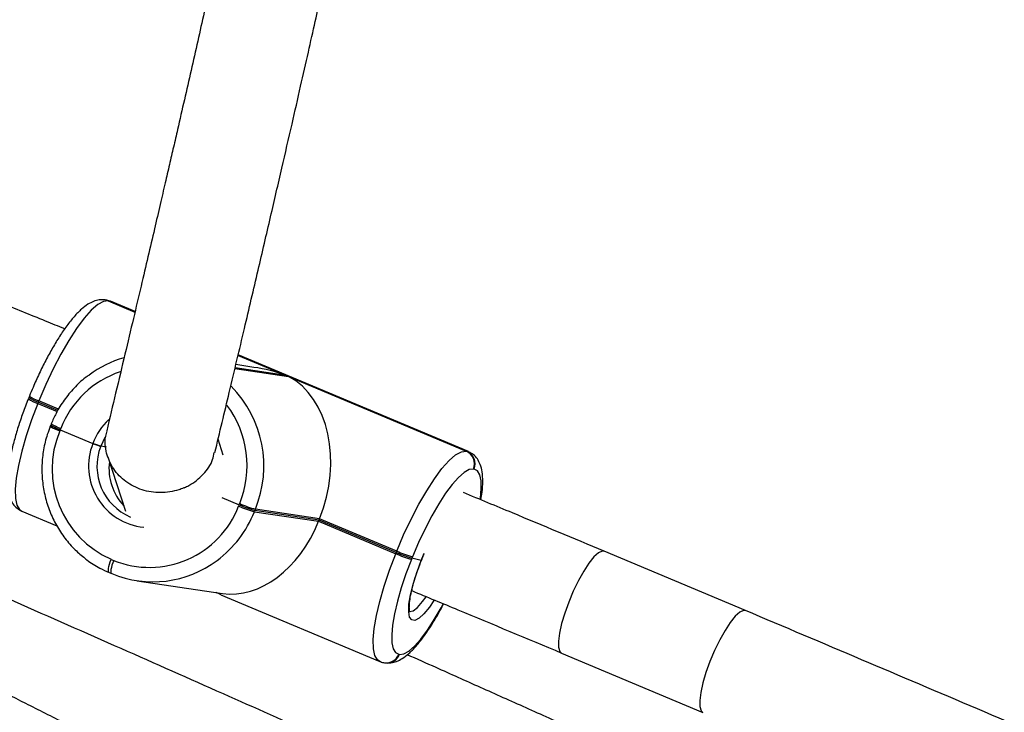
# Model space of a CAD drawing. Units: millimetres. Extents: x -7132 to 7370, y -3372 to 8909.
# Drawn here: x 4170 to 4313, y 4641 to 4741 of the extents above; entities that cross this region are included whole.
import ezdxf

# ---------------------------------------------------------------- set-up
doc = ezdxf.new("R2010")
doc.units = ezdxf.units.MM
doc.layers.add('Toestel 2D', color=7, linetype='Continuous', lineweight=20)

# ---------------------------------------------------------------- blocks, each defined once
blk = doc.blocks.new('WD1581')
at = {"color": 7, "linetype": 'Continuous', "lineweight": 25}
for p, q in [((44901.46, 31041.33), (44901.36, 31041.34)), ((44901.91, 31041.2), (44901.81, 31041.22)), ((44905.7, 31039.65), (44902.14, 31041.14)), ((44954.05, 31019.35), (44920.65, 31033.37)), ((44922.94, 31031.57), (44920.32, 31031.96)), ((44927.95, 31030.25), (44953.72, 31019.43)), ((44890.3, 31027.2), (44890.23, 31027.02)), ((44890.38, 31027.39), (44890.3, 31027.2)), ((44891.67, 31026.53), (44891.59, 31026.34)), ((44891.74, 31026.71), (44891.67, 31026.53)), ((44894.52, 31025.33), (44891.67, 31026.53)), ((44893.48, 31023.21), (44893.4, 31023.02)), ((44893.55, 31023.39), (44893.48, 31023.21)), ((44894.92, 31022.72), (44894.84, 31022.53)), ((44894.84, 31022.53), (44894.77, 31022.35)), ((44894.84, 31022.53), (44899.59, 31020.54)), ((44901.34, 31021.41), (44900.73, 31020.13)), ((44901.54, 31020.01), (44900.73, 31020.13)), ((44918.5, 31018.82), (44917.74, 31021.14)), ((44901.73, 31018.61), (44904.32, 31010.73)), ((44953.72, 31019.43), (44953.82, 31019.41)), ((44954.86, 31016.81), (44954.77, 31016.82)), ((44918.27, 31012.7), (44920.8, 31011.64)), ((44920.73, 31011.45), (44920.8, 31011.64)), ((44920.8, 31011.64), (44920.87, 31011.82)), ((44889.28, 31010.72), (44894.36, 31008.59)), ((44923.08, 31010.81), (44923.01, 31010.63)), ((44923.01, 31010.63), (44932.32, 31009.25)), ((44923.15, 31011), (44923.08, 31010.81)), ((44932.39, 31009.43), (44923.08, 31010.81)), ((44932.46, 31009.62), (44923.15, 31011)), ((44932.32, 31009.25), (44932.39, 31009.43)), ((44932.32, 31009.25), (44943.5, 31004.55)), ((44932.39, 31009.43), (44932.46, 31009.62)), ((44943.58, 31004.74), (44932.39, 31009.43)), ((44943.65, 31004.92), (44932.46, 31009.62)), ((44943.5, 31004.55), (44943.58, 31004.74)), ((44943.58, 31004.74), (44943.65, 31004.92)), ((44994.23, 30996.31), (44973.74, 31004.91)), ((44902.24, 31003.73), (44902.6, 31003.58)), ((44945.86, 31003.91), (44945.78, 31003.73)), ((44945.93, 31004.1), (44945.86, 31003.91)), ((44947.19, 31003.55), (44945.86, 31003.91)), ((44901.95, 31001.82), (44902.31, 31001.66)), ((44902.31, 31001.66), (44902.34, 31001.66)), ((44906.03, 31000.63), (44918.37, 30998.8)), ((44918.16, 30998.6), (44941.19, 30988.93)), ((44943.96, 30989.97), (44944.06, 30989.95)), ((44967.55, 30990.15), (44988.04, 30981.55)), ((44941.87, 30988.74), (44941.97, 30988.73))]:
    blk.add_line(p, q, dxfattribs=at)
at = {"color": 8, "linetype": 'Continuous', "lineweight": 25}
for p, q in [((44901.81, 31041.22), (44905.68, 31039.59)), ((44905.69, 31039.62), (44901.91, 31041.2)), ((44902.14, 31041.14), (44901.91, 31041.2)), ((44953.82, 31019.41), (44920.64, 31033.34)), ((44920.64, 31033.31), (44927.59, 31030.4)), ((44920.18, 31031.4), (44927.95, 31030.25)), ((44927.59, 31030.4), (44920.21, 31031.49)), ((44891.59, 31026.34), (44894.41, 31025.16)), ((44894.62, 31025.51), (44891.74, 31026.71)), ((44953.82, 31019.41), (44954.05, 31019.35)), ((44947.19, 31003.55), (44947.64, 31004.61))]:
    blk.add_line(p, q, dxfattribs=at)
at = {"color": 8, "linetype": 'Continuous', "lineweight": 25, "flags": 128}
for points in [[(44901.81, 31041.22), (44901.45, 31041.33), (44901.36, 31041.34)], [(44901.91, 31041.2), (44901.54, 31041.31), (44901.46, 31041.33)], [(44891.59, 31026.34), (44890.69, 31023.98), (44889.91, 31021.65), (44889.27, 31019.43), (44888.78, 31017.36), (44888.47, 31015.5), (44888.32, 31013.89), (44888.36, 31012.57), (44888.57, 31011.58), (44888.96, 31010.94), (44889.28, 31010.72)], [(44955.78, 31012.53), (44955.78, 31012.56), (44955.91, 31013.98), (44955.87, 31015.13), (44955.69, 31016), (44955.35, 31016.56), (44954.86, 31016.81)], [(44941.19, 30988.93), (44940.87, 30989.15), (44940.48, 30989.79), (44940.27, 30990.78), (44940.23, 30992.1), (44940.38, 30993.71), (44940.7, 30995.57), (44941.18, 30997.64), (44941.82, 30999.86), (44942.6, 31002.18), (44943.5, 31004.55)], [(44973.74, 31004.91), (44973.44, 31004.93), (44972.89, 31004.68), (44972.25, 31004.09), (44971.52, 31003.19), (44970.76, 31002.03), (44969.99, 31000.66), (44969.25, 30999.14), (44968.58, 30997.54), (44968, 30995.95), (44967.55, 30994.43), (44967.24, 30993.05), (44967.09, 30991.89), (44967.11, 30990.99), (44967.29, 30990.39), (44967.55, 30990.15)], [(44901.95, 31001.82), (44901.9, 31001.86), (44901.85, 31001.98), (44901.84, 31002.16), (44901.85, 31002.4), (44901.91, 31002.69), (44901.99, 31003.02), (44902.1, 31003.37), (44902.24, 31003.73)], [(44902.6, 31003.58), (44902.46, 31003.22), (44902.35, 31002.87), (44902.27, 31002.54), (44902.21, 31002.25), (44902.19, 31002.01), (44902.21, 31001.83), (44902.26, 31001.71), (44902.31, 31001.66)], [(44949.04, 30997.78), (44948.38, 30996.81), (44947.6, 30995.83), (44946.89, 30995.18), (44946.29, 30994.87), (44945.82, 30994.94), (44945.51, 30995.37), (44945.38, 30996.14), (44945.42, 30997.22), (44945.63, 30998.57), (44946.01, 31000.12), (44946.54, 31001.8), (44947.19, 31003.55)], [(44944.06, 30989.95), (44944.67, 30990.04), (44945.4, 30990.44), (44946.23, 30991.16), (44947.13, 30992.18), (44948.09, 30993.47), (44949.09, 30994.99), (44950.09, 30996.72), (44950.37, 30997.25)], [(44945.41, 30996.19), (44945.51, 30996.16), (44946.02, 30996.29), (44946.65, 30996.77), (44947.38, 30997.6), (44947.9, 30998.32)], [(44994.23, 30996.31), (44993.93, 30996.33), (44993.38, 30996.08), (44992.73, 30995.49), (44992.01, 30994.59), (44991.25, 30993.43), (44990.48, 30992.06), (44989.74, 30990.54), (44989.07, 30988.94), (44988.49, 30987.35), (44988.04, 30985.83), (44987.73, 30984.45), (44987.58, 30983.29), (44987.6, 30982.39), (44987.78, 30981.79), (44988.04, 30981.55)]]:
    blk.add_lwpolyline(points, dxfattribs=at)
at = {"color": 7, "linetype": 'Continuous', "lineweight": 25, "flags": 128}
for points in [[(44901.81, 31041.22), (44901.11, 31041.12), (44900.28, 31040.66), (44899.34, 31039.84), (44898.3, 31038.68), (44897.21, 31037.21), (44896.08, 31035.47), (44894.94, 31033.5), (44893.81, 31031.35), (44892.74, 31029.07), (44891.74, 31026.71)], [(44943.65, 31004.92), (44944.65, 31007.28), (44945.73, 31009.56), (44946.85, 31011.71), (44947.99, 31013.68), (44949.12, 31015.42), (44950.21, 31016.89), (44951.25, 31018.05), (44952.19, 31018.87), (44953.02, 31019.33), (44953.72, 31019.43)], [(44954.77, 31016.82), (44954.15, 31016.74), (44953.42, 31016.34), (44952.59, 31015.62), (44951.69, 31014.6), (44950.73, 31013.31), (44949.73, 31011.78), (44948.73, 31010.06), (44947.75, 31008.17), (44946.81, 31006.16), (44945.93, 31004.1)], [(44945.78, 31003.73), (44944.99, 31001.65), (44944.31, 30999.61), (44943.75, 30997.66), (44943.32, 30995.85), (44943.04, 30994.21), (44942.92, 30992.8), (44942.95, 30991.65), (44943.14, 30990.78), (44943.47, 30990.21), (44943.96, 30989.97)]]:
    blk.add_lwpolyline(points, dxfattribs=at)
at = {"color": 7, "linetype": 'Continuous', "lineweight": 25}
for centre, radius, start, end in [((44908.47, 31017.79), 15.79, 106.1323, 126.7141), ((44893.89, 31032.76), 6.62, 237.1082, 250.3234), ((44893.06, 31031.07), 4.75, 234.5, 252.9316), ((44897.07, 31028.76), 6.61, 237.1023, 250.3253), ((44896.24, 31027.09), 4.77, 234.5203, 252.9073), ((44908, 31016.85), 14.32, 157.427, 246.2991), ((44908.17, 31017.22), 7.99, 158.6952, 247.0285), ((44952.92, 31017.59), 2, 337.4339, 66.2783), ((44953.01, 31017.58), 2, 337.4436, 66.2867), ((44909.99, 31016.97), 8.07, 173.4468, 222.9128), ((44907.8, 31016.41), 13.84, 247.9198, 339.0108), ((44927.48, 31026.58), 16.57, 245.9354, 254.3244), ((44927.56, 31026.79), 16.59, 245.9441, 254.3234), ((44927.65, 31027), 16.62, 245.9514, 254.3161), ((44950.27, 31019.71), 16.59, 245.9441, 254.3234), ((44950.35, 31019.91), 16.61, 245.9495, 254.318), ((44950.41, 31020.06), 16.58, 245.9374, 254.3225), ((44908.29, 31015.93), 15.46, 247.3644, 306.984)]:
    blk.add_arc(centre, radius, start, end, dxfattribs=at)
at = {"color": 8, "linetype": 'Continuous', "lineweight": 25}
for centre, radius, start, end in [((44908.12, 31017.49), 14.2, 108.7361, 158.4005), ((44907.83, 31017.25), 16.55, 337.8052, 44.3894), ((44893.8, 31032.53), 6.57, 237.0566, 250.371), ((44893.14, 31031.27), 4.76, 234.5192, 252.9283), ((44907.38, 31017.31), 14.57, 337.8624, 36.9868), ((44897, 31028.58), 6.62, 237.1096, 250.3221), ((44897.13, 31028.93), 6.59, 237.0918, 250.3597), ((44908.1, 31017.35), 9.09, 133.0853, 159.4266), ((44907.87, 31017.24), 8.91, 158.304, 264.1066), ((44907.77, 31016.72), 16.41, 306.7765, 338.1981), ((44942.14, 30990.68), 1.95, 262.283, 338.709), ((44942.24, 30990.65), 1.95, 262.1625, 338.913)]:
    blk.add_arc(centre, radius, start, end, dxfattribs=at)
at = {"color": 7, "linetype": 'Continuous', "lineweight": 25}
for centre, major_axis, ratio, start_param, end_param in [((44921.51, 31015.3), (19.06, -5.32), 0.820757, 1.479993, 1.723047), ((44921.87, 31015.15), (4.4, 15.76), 0.723017, 4.560138, 6.130934), ((44921.72, 31014.78), (4.4, 15.76), 0.723017, 3.232396, 4.560138)]:
    blk.add_ellipse(centre, major_axis=major_axis, ratio=ratio, start_param=start_param, end_param=end_param, dxfattribs=at)
for points, knots in [([(44931.04, 31158.47), (44930.93, 31157.78), (44930.66, 31156.08), (44930.05, 31152.46), (44929.17, 31147.47), (44928, 31141.14), (44926.64, 31134.09), (44925.08, 31126.32), (44923.33, 31117.85), (44921.41, 31108.78), (44919.48, 31099.87), (44917.58, 31091.27), (44915.75, 31083.12), (44913.85, 31074.72), (44912.34, 31068.12), (44911.28, 31063.52), (44910.68, 31060.94), (44910.04, 31058.18), (44909.32, 31055.07), (44908.49, 31051.51), (44907.56, 31047.57), (44906.55, 31043.24), (44905.44, 31038.54), (44904.21, 31033.37), (44902.92, 31027.95), (44902.02, 31024.19), (44901.59, 31022.37)], [0, 0, 0, 0, 0.027489, 0.067543, 0.131726, 0.197024, 0.264067, 0.333444, 0.403493, 0.473544, 0.543597, 0.597539, 0.651481, 0.705191, 0.757602, 0.772705, 0.787685, 0.80333, 0.821306, 0.841664, 0.864404, 0.888027, 0.913769, 0.941628, 0.971605, 1, 1, 1, 1]), ([(44917.28, 31019.21), (44917.98, 31022.13), (44919.44, 31028.25), (44921.53, 31037.05), (44923.52, 31045.52), (44925.33, 31053.27), (44926.96, 31060.32), (44928.41, 31066.61), (44929.69, 31072.2), (44930.81, 31077.16), (44931.81, 31081.62), (44932.71, 31085.61), (44933.69, 31090.02), (44934.78, 31094.96), (44935.99, 31100.51), (44937.16, 31105.95), (44938.3, 31111.29), (44939.64, 31117.71), (44941.15, 31125.04), (44942.73, 31133.01), (44943.96, 31139.45), (44944.9, 31144.56), (44945.59, 31148.45), (44946.2, 31152.01), (44946.63, 31154.62), (44946.85, 31155.99), (44946.9, 31156.35)], [0, 0, 0, 0, 0.045443, 0.095038, 0.141839, 0.185845, 0.227056, 0.265472, 0.299134, 0.330311, 0.359003, 0.38521, 0.408933, 0.447682, 0.486847, 0.526646, 0.56708, 0.608147, 0.67795, 0.748851, 0.820674, 0.86343, 0.9063, 0.947352, 0.986113, 1, 1, 1, 1]), ([(44895.5, 31037.15), (44894.58, 31037.52), (44891.46, 31038.79), (44885.77, 31041.1), (44878.05, 31044.22), (44869.2, 31047.78), (44859.21, 31051.79), (44848.17, 31056.2), (44836.08, 31061.01), (44822.95, 31066.21), (44808.71, 31071.83), (44798.83, 31075.7), (44793.71, 31077.7)], [0, 0, 0, 0, 0.027354, 0.092475, 0.168649, 0.255866, 0.354136, 0.463454, 0.581574, 0.71035, 0.849798, 1, 1, 1, 1]), ([(44739.71, 31061.86), (44743.86, 31060.09), (44751.79, 31056.72), (44763.11, 31051.9), (44773.28, 31047.55), (44782.32, 31043.68), (44790.21, 31040.29), (44797.33, 31037.22), (44804, 31034.35), (44810.62, 31031.49), (44817.24, 31028.63), (44829.82, 31023.18), (44848.32, 31015.14), (44869.74, 31005.77), (44888.19, 30997.66), (44903.44, 30990.93), (44918.09, 30984.44), (44928.89, 30979.64), (44936.29, 30976.34), (44940.93, 30974.27), (44946.29, 30971.88), (44952.39, 30969.15), (44959.24, 30966.09), (44967.34, 30962.45), (44975.92, 30958.59), (44981.97, 30955.86), (44984.74, 30954.62)], [0, 0, 0, 0, 0.050248, 0.095938, 0.137059, 0.173605, 0.205573, 0.232968, 0.260123, 0.286676, 0.313558, 0.340766, 0.439928, 0.539468, 0.602814, 0.666144, 0.726863, 0.78303, 0.799242, 0.818232, 0.840294, 0.865429, 0.893635, 0.924914, 0.965722, 1, 1, 1, 1]), ([(44901.36, 31041.34), (44901.07, 31041.36), (44900.48, 31041.39), (44899.64, 31041.14), (44898.8, 31040.71), (44897.88, 31039.99), (44896.87, 31038.97), (44895.82, 31037.64), (44894.77, 31036.11), (44893.75, 31034.42), (44892.75, 31032.6), (44891.8, 31030.67), (44891, 31028.92), (44890.55, 31027.81), (44890.38, 31027.39)], [0, 0, 0, 0, 0.057037, 0.118181, 0.187725, 0.273606, 0.375905, 0.476223, 0.572361, 0.666245, 0.758922, 0.850939, 0.942617, 1, 1, 1, 1]), ([(44902.14, 31041.12), (44902.11, 31041.14), (44901.91, 31041.26), (44901.66, 31041.3), (44901.46, 31041.33)], [0, 0, 0, 0, 0.136756, 1, 1, 1, 1]), ([(44918.11, 30968.54), (44917.34, 30968.93), (44914, 30970.62), (44908.41, 30973.45), (44901.68, 30976.86), (44895.59, 30979.93), (44889.89, 30982.81), (44884.22, 30985.67), (44878.54, 30988.52), (44867.74, 30993.95), (44851.79, 31001.94), (44833.25, 31011.19), (44817.22, 31019.15), (44803.92, 31025.74), (44791.11, 31032.07), (44781.56, 31036.78), (44776.32, 31039.35), (44775.08, 31039.96)], [0, 0, 0, 0, 0.016407, 0.070589, 0.117989, 0.158608, 0.198875, 0.238243, 0.278101, 0.318442, 0.465478, 0.613075, 0.707002, 0.800909, 0.890939, 0.974216, 1, 1, 1, 1]), ([(44898.98, 31030.41), (44898.82, 31030.3), (44898.04, 31029.78), (44896.83, 31028.58), (44895.39, 31026.85), (44894.3, 31025.09), (44893.77, 31023.9), (44893.55, 31023.39)], [0, 0, 0, 0, 0.065445, 0.315838, 0.56639, 0.817139, 1, 1, 1, 1]), ([(44890.23, 31027.02), (44890.09, 31026.66), (44889.68, 31025.63), (44889.06, 31023.92), (44888.43, 31021.93), (44887.92, 31020.02), (44887.53, 31018.22), (44887.28, 31016.56), (44887.18, 31015.02), (44887.25, 31013.72), (44887.51, 31012.65), (44887.94, 31011.8), (44888.52, 31011.12), (44889.04, 31010.86), (44889.28, 31010.74)], [0, 0, 0, 0, 0.049551, 0.143918, 0.238551, 0.333636, 0.429508, 0.526748, 0.626413, 0.730661, 0.816516, 0.884619, 0.9466, 1, 1, 1, 1]), ([(44768.07, 31025.57), (44770.01, 31024.62), (44779, 31020.2), (44795.04, 31012.29), (44813.61, 31003.08), (44829.61, 30995.12), (44842.85, 30988.52), (44855.56, 30982.15), (44865.19, 30977.33), (44872.21, 30973.79), (44877.28, 30971.25), (44883.25, 30968.24), (44890.15, 30964.76), (44897.92, 30960.83), (44904.84, 30957.33), (44909.15, 30955.14), (44910.6, 30954.41)], [0, 0, 0, 0, 0.040437, 0.187807, 0.33574, 0.429879, 0.524, 0.614236, 0.69771, 0.727082, 0.762595, 0.80468, 0.85334, 0.908574, 0.96922, 1, 1, 1, 1]), ([(44893.4, 31023.02), (44893.26, 31022.63), (44892.84, 31021.52), (44892.39, 31019.63), (44892.15, 31017.37), (44892.23, 31015.09), (44892.61, 31012.85), (44893.29, 31010.68), (44894.26, 31008.64), (44895.5, 31006.76), (44896.89, 31005.15), (44897.95, 31004.29), (44898.44, 31003.9)], [0, 0, 0, 0, 0.059342, 0.165756, 0.272253, 0.37877, 0.485288, 0.591788, 0.698243, 0.804654, 0.910989, 1, 1, 1, 1]), ([(44912.8, 31014.1), (44912.78, 31014.09), (44912.54, 31013.99), (44911.46, 31013.59), (44909.38, 31013.26), (44906.68, 31013.68), (44904.29, 31014.9), (44902.46, 31016.78), (44901.47, 31019.09), (44901.22, 31021.07), (44901.59, 31022.1), (44901.68, 31022.34)], [0, 0, 0, 0, 0.002099, 0.045106, 0.197554, 0.350034, 0.500652, 0.65106, 0.801891, 0.953647, 1, 1, 1, 1]), ([(44899.59, 31020.54), (44899.66, 31020.51), (44899.83, 31020.44), (44900.11, 31020.33), (44900.39, 31020.23), (44900.62, 31020.15), (44900.69, 31020.14), (44900.73, 31020.13)], [0, 0, 0, 0, 0.1433297, 0.357952, 0.5728064, 0.7875217, 1, 1, 1, 1]), ([(44900.73, 31020.13), (44900.7, 31020.13), (44900.63, 31020.15), (44900.43, 31020.21), (44900.15, 31020.31), (44899.86, 31020.43), (44899.67, 31020.51), (44899.59, 31020.54)], [0, 0, 0, 0, 0.1828192, 0.3975825, 0.6122122, 0.8266861, 1, 1, 1, 1]), ([(44912.8, 31014.1), (44912.81, 31014.1), (44913.05, 31014.21), (44914.09, 31014.72), (44915.66, 31015.98), (44916.92, 31017.72), (44917.12, 31018.88), (44917.17, 31019.23)], [0, 0, 0, 0, 0.005022, 0.109517, 0.479952, 0.845893, 1, 1, 1, 1]), ([(44955.86, 31012.36), (44955.92, 31012.74), (44956.07, 31013.69), (44956.15, 31015.04), (44956.08, 31016.35), (44955.82, 31017.42), (44955.39, 31018.27), (44954.81, 31018.95), (44954.29, 31019.21), (44954.05, 31019.33)], [0, 0, 0, 0, 0.1213374, 0.3063461, 0.499867, 0.6592395, 0.7856584, 0.9007202, 1, 1, 1, 1]), ([(44973.74, 31004.91), (44969.3, 31006.76), (44962.5, 31009.6), (44955.69, 31012.43), (44953.32, 31013.41)], [0, 0, 0, 0, 0.65256, 1, 1, 1, 1]), ([(44947.15, 31003.37), (44947.26, 31003.64), (44947.4, 31004.01), (44947.57, 31004.37), (44947.62, 31004.47)], [0, 0, 0, 0, 0.717951, 1, 1, 1, 1]), ([(44898.44, 31003.9), (44898.53, 31003.82), (44899.18, 31003.25), (44900.37, 31002.55), (44901.5, 31002.03), (44901.95, 31001.82)], [0, 0, 0, 0, 0.087926, 0.62904, 1, 1, 1, 1]), ([(44945.56, 30996.09), (44945.56, 30996.09), (44945.55, 30996.09), (44945.47, 30996.44), (44945.47, 30997.05), (44945.56, 30997.94), (44945.77, 30999.07), (44946.11, 31000.39), (44946.56, 31001.82), (44946.98, 31002.94), (44947.23, 31003.56), (44947.29, 31003.71)], [0, 0, 0, 0, 0.071432, 0.17819, 0.293218, 0.418841, 0.551583, 0.688424, 0.827467, 0.960836, 1, 1, 1, 1]), ([(44947.19, 31003.55), (44947.21, 31003.54), (44947.24, 31003.54), (44947.2, 31003.56), (44947.19, 31003.56)], [0, 0, 0, 0, 0.751896, 1, 1, 1, 1]), ([(44918.16, 30998.6), (44918.14, 30998.61), (44917.98, 30998.67), (44917.69, 30998.81), (44917.44, 30998.94)], [0, 0, 0, 0, 0.116476, 1, 1, 1, 1]), ([(44945.82, 30999.2), (44948.05, 30998.27), (44955.31, 30995.27), (44962.55, 30992.24), (44967.55, 30990.15)], [0, 0, 0, 0, 0.308227, 1, 1, 1, 1]), ([(44941.97, 30988.73), (44942.26, 30988.71), (44942.85, 30988.68), (44943.69, 30988.93), (44944.53, 30989.37), (44945.45, 30990.08), (44946.46, 30991.11), (44947.51, 30992.44), (44948.56, 30993.97), (44949.54, 30995.58), (44950.17, 30996.74), (44950.46, 30997.28)], [0, 0, 0, 0, 0.076291, 0.15809, 0.2511, 0.365967, 0.502815, 0.636992, 0.765585, 0.89116, 1, 1, 1, 1]), ([(45067.3, 30965.07), (45065.3, 30965.95), (45052.2, 30971.65), (45027.86, 30982.07), (45005.44, 30991.56), (44994.23, 30996.31)], [0, 0, 0, 0, 0.082701, 0.541297, 1, 1, 1, 1]), ([(44991.64, 30969.06), (44989.65, 30969.95), (44984.71, 30972.18), (44977.18, 30975.57), (44969.43, 30979.05), (44962.42, 30982.19), (44955.85, 30985.13), (44950.11, 30987.7), (44946.57, 30989.28), (44945.18, 30989.9)], [0, 0, 0, 0, 0.128858, 0.319765, 0.486778, 0.629892, 0.771763, 0.910475, 1, 1, 1, 1]), ([(44941.19, 30988.95), (44941.22, 30988.93), (44941.42, 30988.81), (44941.67, 30988.77), (44941.87, 30988.74)], [0, 0, 0, 0, 0.135107, 1, 1, 1, 1])]:
    blk.add_open_spline(points, degree=3, knots=knots, dxfattribs=at)
blk = doc.blocks.new('VPL-03-WD1581')
at = {"layer": 'Toestel 2D'}
blk.add_blockref('WD1581', (-40718.53, -26340.64), dxfattribs=at)
blk = doc.blocks.new('VPL-18-RC1581')
blk.add_blockref('VPL-03-WD1581', (0, 0))

msp = doc.modelspace()

# ---------------------------------------------------------------- block references
msp.add_blockref('VPL-18-RC1581', (0, 0))

doc.saveas('drawing.dxf')
